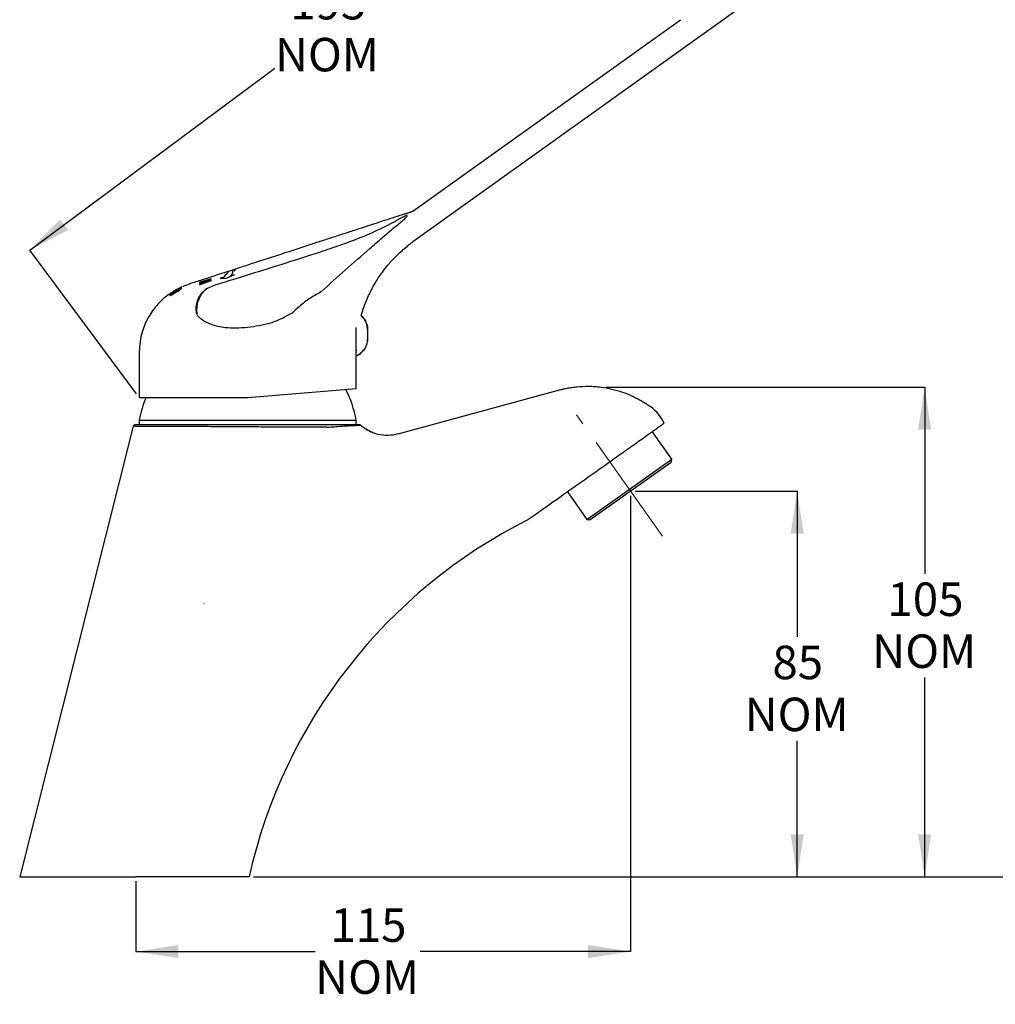
# Model space of a CAD drawing. Units: millimetres. Extents: x 43 to 255, y 14 to 196.
# Drawn here: x 43 to 151, y 14 to 123 of the extents above; entities that cross this region are included whole.
import ezdxf

# ---------------------------------------------------------------- set-up
doc = ezdxf.new("R2010")
doc.units = ezdxf.units.MM
doc.header["$PDSIZE"] = -1
doc.linetypes.add('CENTERX2', pattern=[20.32, 12.7, -2.54, 2.54, -2.54])
for name, color, linetype in [('124C', 42, 'Continuous'), ('B_B_', 7, 'Continuous'), ('DIMENSIONS', 7, 'Continuous')]:
    doc.layers.add(name, color=color, linetype=linetype)
doc.styles.add('SLDTEXTSTYLE0', font='TXT', dxfattribs={"width": 0.7})
doc.dimstyles.new('SLDDIMSTYLE0', dxfattribs={"dimtxt": 4.701822, "dimasz": 2.116667, "dimexe": 0, "dimexo": 0.0625, "dimgap": 1.175456, "dimtad": 0, "dimtih": 1, "dimtoh": 1, "dimdec": 0, "dimlfac": 2, "dimrnd": 1e-09, "dimzin": 12, "dimdsep": 46, "dimtxsty": 'SLDTEXTSTYLE0', "dimsah": 1, "dimcen": 0.09, "dimadec": 0, "dimazin": 3, "dimtfac": 1, "dimtdec": 0, "dimtofl": 0, "dimtmove": 0, "dimatfit": 3, "dimfxl": 0, "dimfrac": 2, "dimtolj": 1, "dimtzin": 12, "dimarcsym": 0})

# ---------------------------------------------------------------- blocks, each defined once
blk = doc.blocks.new('_D')
at = {"layer": 'DIMENSIONS'}
for p, q in [((110.76, 71.03), (128.68, 71.03)), ((128.68, 71.03), (128.68, 54.92)), ((128.68, 28.4), (128.68, 43.43)), ((68.54, 28.4), (128.68, 28.4))]:
    blk.add_line(p, q, dxfattribs=at)
for points in [[(128.68, 71.03), (127.96, 66.33), (129.41, 66.33)], [(128.68, 28.4), (129.41, 33.1), (127.96, 33.1)]]:
    blk.add_solid(points, dxfattribs=at)
at = {"layer": 'DIMENSIONS', "char_height": 3.704, "attachment_point": 1, "style": 'SLDTEXTSTYLE0'}
for s, insert in [('85', (125.94, 53.95)), ('NOM', (122.87, 48.2))]:
    blk.add_mtext(s, dxfattribs=dict(at, insert=insert))
blk = doc.blocks.new('_D_1')
at = {"layer": '124C', "color": 7}
for p, q in [((110.26, 70.53), (110.26, 20.12)), ((55.53, 27.9), (55.53, 20.12)), ((55.53, 20.12), (75.35, 20.12)), ((110.26, 20.12), (86.97, 20.12))]:
    blk.add_line(p, q, dxfattribs=at)
for points in [[(55.53, 20.12), (60.23, 19.4), (60.23, 20.85)], [(110.26, 20.12), (105.56, 20.85), (105.56, 19.4)]]:
    blk.add_solid(points, dxfattribs=at)
at = {"layer": '124C', "color": 7, "char_height": 3.704, "attachment_point": 1, "style": 'SLDTEXTSTYLE0'}
for s, insert in [('115', (77.05, 24.9)), ('NOM', (75.35, 19.15))]:
    blk.add_mtext(s, dxfattribs=dict(at, insert=insert))
blk = doc.blocks.new('_D_2')
at = {"layer": 'DIMENSIONS'}
for p, q in [((122.09, 155.83), (82.53, 126.45)), ((133.88, 139.94), (122.09, 155.83)), ((43.81, 97.7), (70.91, 117.82)), ((55.6, 81.81), (43.81, 97.7))]:
    blk.add_line(p, q, dxfattribs=at)
for points in [[(122.09, 155.83), (117.88, 153.6), (118.74, 152.44)], [(43.81, 97.7), (48.01, 99.92), (47.15, 101.08)]]:
    blk.add_solid(points, dxfattribs=at)
at = {"layer": 'DIMENSIONS', "char_height": 3.704, "attachment_point": 1, "style": 'SLDTEXTSTYLE0'}
for s, insert in [('195', (72.61, 126.91)), ('NOM', (70.91, 121.17))]:
    blk.add_mtext(s, dxfattribs=dict(at, insert=insert))
blk = doc.blocks.new('_D_3')
at = {"layer": 'DIMENSIONS'}
for p, q in [((107.5, 82.54), (142.79, 82.54)), ((142.79, 82.54), (142.79, 61.91)), ((142.79, 28.4), (142.79, 50.42)), ((68.54, 28.4), (142.79, 28.4))]:
    blk.add_line(p, q, dxfattribs=at)
for points in [[(142.79, 82.54), (142.06, 77.84), (143.51, 77.84)], [(142.79, 28.4), (143.51, 33.1), (142.06, 33.1)]]:
    blk.add_solid(points, dxfattribs=at)
at = {"layer": 'DIMENSIONS', "char_height": 3.704, "attachment_point": 1, "style": 'SLDTEXTSTYLE0'}
for s, insert in [('105', (138.67, 60.94)), ('NOM', (136.98, 55.19))]:
    blk.add_mtext(s, dxfattribs=dict(at, insert=insert))
blk = doc.blocks.new('_D_4')
at = {"layer": 'DIMENSIONS'}
for p, q in [((130.47, 141.66), (181.22, 141.66)), ((181.22, 141.66), (181.22, 81.12)), ((181.22, 28.4), (181.22, 69.62)), ((68.54, 28.4), (181.22, 28.4))]:
    blk.add_line(p, q, dxfattribs=at)
for points in [[(181.22, 141.66), (180.49, 136.96), (181.94, 136.96)], [(181.22, 28.4), (181.94, 33.1), (180.49, 33.1)]]:
    blk.add_solid(points, dxfattribs=at)
at = {"layer": 'DIMENSIONS', "char_height": 3.704, "attachment_point": 1, "style": 'SLDTEXTSTYLE0'}
for s, insert in [('210', (177.1, 80.14)), ('NOM', (175.41, 74.4))]:
    blk.add_mtext(s, dxfattribs=dict(at, insert=insert))

msp = doc.modelspace()

# ---------------------------------------------------------------- linework, layer by layer
at = {"color": 7, "linetype": 'Continuous', "lineweight": 25}
for p, q in [((133.02, 132.14), (86.17, 98.61)), ((86.17, 101.99), (115.78, 123.18)), ((85.69, 98.25), (85.51, 98.11)), ((86.17, 98.61), (86.08, 98.54)), ((65.43, 94.57), (66.4, 94.95)), ((66.11, 95.43), (65.76, 95.32)), ((66.01, 94.87), (66.17, 95.05)), ((66.4, 94.95), (66.01, 94.87)), ((66.4, 94.92), (66.01, 94.84)), ((66.01, 94.87), (66.01, 94.84)), ((66.13, 95.45), (66.07, 95.42)), ((66.26, 95.51), (66.12, 95.46)), ((66.27, 95.49), (66.37, 95.52)), ((66.56, 95.58), (66.33, 95.51)), ((66.39, 95.41), (66.4, 95.35)), ((63.85, 94.52), (62.57, 94.16)), ((63.55, 94.4), (62.57, 94.05)), ((62.57, 94.13), (63.55, 94.4)), ((62.57, 93.85), (63.85, 94.33)), ((62.57, 94.01), (63.55, 94.26)), ((63.55, 94.26), (62.57, 93.9)), ((63.55, 94.24), (62.57, 93.88)), ((62.57, 94.16), (62.57, 94.13)), ((62.82, 94.12), (62.57, 94.02)), ((62.57, 94.05), (62.57, 94.01)), ((62.57, 93.9), (62.57, 93.85)), ((62.85, 94.11), (63.85, 94.48)), ((63.85, 94.38), (62.85, 94.11)), ((63.85, 94.35), (62.85, 94.09)), ((62.85, 94.11), (62.85, 94.09)), ((63.85, 94.49), (63.53, 94.4)), ((63.55, 94.4), (63.55, 94.38)), ((63.55, 94.26), (63.55, 94.24)), ((63.85, 94.48), (63.85, 94.52)), ((63.85, 94.33), (63.85, 94.38)), ((65.24, 94.7), (64.85, 94.61)), ((65.24, 94.67), (64.85, 94.59)), ((64.85, 94.61), (65.43, 94.57)), ((65.24, 94.7), (65.24, 94.67)), ((59.28, 92.88), (59.64, 93.08)), ((59.28, 92.88), (59.28, 92.88)), ((59.71, 93.05), (59.71, 93.08)), ((60.57, 93.55), (59.88, 93.19)), ((60.34, 93.5), (59.88, 93.25)), ((59.88, 93.1), (60.04, 93.2)), ((59.88, 93.19), (59.88, 93.1)), ((59.92, 93.24), (59.98, 93.27)), ((59.94, 93.25), (59.94, 93.26)), ((59.95, 93.07), (59.95, 93.04)), ((60.04, 93.2), (60.04, 93.26)), ((60.11, 93.38), (60.23, 93.44)), ((60.55, 93.6), (60.41, 93.54)), ((60.41, 93.54), (60.42, 93.54)), ((60.42, 93.45), (60.57, 93.53)), ((60.57, 93.53), (60.57, 93.55)), ((79.91, 86.02), (79.91, 89.14)), ((81.16, 88.9), (81.16, 87.86)), ((55.9, 86.41), (55.9, 81.41)), ((79.91, 86.41), (79.92, 86.68)), ((79.91, 82.41), (79.91, 86.02)), ((67.9, 81.41), (79.91, 82.41)), ((84.53, 77.36), (102.55, 82.27)), ((55.9, 81.41), (67.9, 81.41)), ((55.9, 78.9), (55.9, 78.4)), ((55.9, 78.9), (79.9, 78.9)), ((79.9, 78.4), (79.9, 78.9)), ((55.24, 78.21), (42.67, 28.4)), ((114.81, 74.56), (112.64, 77.62)), ((105.42, 67.91), (114.81, 74.56)), ((114.75, 74.21), (105.77, 67.85)), ((114.75, 74.21), (114.81, 74.56)), ((103.26, 70.97), (105.42, 67.91)), ((105.42, 67.91), (105.77, 67.85)), ((42.67, 28.4), (55.53, 28.4))]:
    msp.add_line(p, q, dxfattribs=at)
at = {"color": 8, "linetype": 'Continuous', "lineweight": 25}
msp.add_line((60.34, 93.5), (60.34, 93.49), dxfattribs=at)
at = {"color": 7, "linetype": 'Continuous', "lineweight": 25}
for centre, radius, start, end in [((65.3, 91.08), 3.07, 129.952, 188.094), ((67.9, 76.7), 12.2, 10.3889, 27.4081), ((67.9, 76.7), 12.2, 157.2717, 169.6111), ((109.84, 76.72), 4.5, 23.9499, 53.8162), ((55.48, 78.15), 0.25, 89.9839, 165.7494), ((80.2, 78.15), 0.25, 48.5183, 90.0096), ((125.2, 15.52), 58.59, 116.6941, 167.3075)]:
    msp.add_arc(centre, radius, start, end, dxfattribs=at)
for points, knots in [([(75.99, 93.07), (76.01, 93.09), (76.94, 93.9), (78.72, 95.51), (80.95, 97.49), (82.76, 99.06), (83.91, 100.03), (84.72, 100.7), (85.19, 101.09), (85.42, 101.32), (85.53, 101.45), (85.54, 101.49), (85.55, 101.51), (85.55, 101.52), (85.54, 101.53), (85.53, 101.53), (85.52, 101.53), (85.48, 101.53), (85.34, 101.48), (85.03, 101.33), (84.56, 101.07), (83.43, 100.45), (81.66, 99.58), (79.3, 98.64), (77.01, 97.83), (74.11, 96.88), (70.71, 95.82), (67.69, 94.87), (65.79, 94.28), (64.83, 94), (64.01, 93.72), (63.56, 93.53), (63.33, 93.43)], [0, 0, 0, 0, 0.003002, 0.109562, 0.216117, 0.269395, 0.322682, 0.349321, 0.362716, 0.376055, 0.378485, 0.379702, 0.380185, 0.380672, 0.380948, 0.381226, 0.381568, 0.38216, 0.384056, 0.392859, 0.410312, 0.427769, 0.497635, 0.568229, 0.62758, 0.686947, 0.805888, 0.903805, 0.93237, 0.960936, 0.980428, 1, 1, 1, 1]), ([(85.29, 101.7), (84.54, 101.46), (83.14, 101), (81.21, 100.37), (79.6, 99.85), (78.19, 99.39), (76.87, 98.96), (74.81, 98.29), (71.94, 97.35), (69.05, 96.42), (67.23, 95.82), (66.66, 95.64), (66.56, 95.6)], [0, 0, 0, 0, 0.120845, 0.223975, 0.30939, 0.378993, 0.448654, 0.521932, 0.708963, 0.908414, 0.983583, 1, 1, 1, 1]), ([(86.17, 102), (86.07, 101.96), (85.77, 101.82), (85.48, 101.75), (85.29, 101.7)], [0, 0, 0, 0, 0.33138, 1, 1, 1, 1]), ([(85.29, 101.7), (85.48, 101.76), (85.72, 101.84), (85.97, 101.92), (86.03, 101.94)], [0, 0, 0, 0, 0.734707, 1, 1, 1, 1]), ([(80.46, 90.42), (80.56, 90.75), (80.79, 91.58), (81.33, 92.85), (82.05, 94.19), (82.81, 95.31), (83.6, 96.29), (84.46, 97.21), (85.15, 97.79), (85.52, 98.11)], [0, 0, 0, 0, 0.111365, 0.276442, 0.440939, 0.598941, 0.710484, 0.843908, 1, 1, 1, 1]), ([(85.56, 98.15), (85.67, 98.23), (85.84, 98.38), (86.08, 98.54), (86.18, 98.6)], [0, 0, 0, 0, 0.582108, 1, 1, 1, 1]), ([(65.75, 95.34), (65.66, 95.31), (65.09, 95.13), (64.07, 94.8), (62.69, 94.33), (61.54, 94.01), (60.9, 93.72), (60.68, 93.63)], [0, 0, 0, 0, 0.056256, 0.330875, 0.604499, 0.868326, 1, 1, 1, 1]), ([(65.76, 95.32), (65.76, 95.33), (65.77, 95.35), (65.61, 95.13), (65.36, 94.84), (65.24, 94.7)], [0, 0, 0, 0, 0.1841232, 0.5913895, 1, 1, 1, 1]), ([(66.17, 95.05), (66.23, 95.19), (66.29, 95.33), (66.26, 95.37), (66.26, 95.38)], [0, 0, 0, 0, 0.901263, 1, 1, 1, 1]), ([(66.4, 95.35), (66.48, 95.46), (66.59, 95.62), (66.57, 95.59), (66.57, 95.58)], [0, 0, 0, 0, 0.704989, 1, 1, 1, 1]), ([(59.2, 92.82), (58.99, 92.66), (58.55, 92.33), (58.04, 91.82), (57.61, 91.31), (57.23, 90.8), (56.85, 90.18), (56.49, 89.44), (56.19, 88.58), (55.95, 87.56), (55.92, 86.81), (55.9, 86.41)], [0, 0, 0, 0, 0.1027012, 0.221979, 0.2896641, 0.3686869, 0.477542, 0.5798788, 0.7003963, 0.8399259, 1, 1, 1, 1]), ([(59.71, 93.08), (59.65, 93.04), (59.52, 92.96), (59.37, 92.84), (59.28, 92.75), (59.27, 92.71), (59.27, 92.7)], [0, 0, 0, 0, 0.249935, 0.49963, 0.74948, 1, 1, 1, 1]), ([(59.27, 92.7), (59.27, 92.69), (59.28, 92.67), (59.32, 92.68), (59.4, 92.71), (59.53, 92.77), (59.72, 92.88), (59.88, 92.98), (59.96, 93.03)], [0, 0, 0, 0, 0.126089, 0.250272, 0.375335, 0.50113, 0.748622, 1, 1, 1, 1]), ([(59.95, 93.07), (59.89, 93.04), (59.78, 92.97), (59.64, 92.89), (59.54, 92.84), (59.48, 92.81), (59.44, 92.8), (59.44, 92.81), (59.43, 92.81)], [0, 0, 0, 0, 0.249952, 0.497812, 0.623253, 0.748467, 0.873148, 1, 1, 1, 1]), ([(59.43, 92.81), (59.44, 92.83), (59.44, 92.85), (59.5, 92.9), (59.59, 92.98), (59.67, 93.03), (59.71, 93.05)], [0, 0, 0, 0, 0.250157, 0.500024, 0.749788, 1, 1, 1, 1]), ([(59.88, 93.25), (59.84, 93.23), (59.78, 93.2), (59.71, 93.15), (59.67, 93.13), (59.64, 93.11), (59.62, 93.09), (59.62, 93.09), (59.61, 93.08)], [0, 0, 0, 0, 0.246972, 0.372368, 0.497693, 0.623005, 0.748519, 1, 1, 1, 1]), ([(59.61, 93.08), (59.62, 93.08), (59.62, 93.08), (59.65, 93.09), (59.69, 93.11), (59.75, 93.14), (59.83, 93.18), (59.9, 93.22), (59.94, 93.25)], [0, 0, 0, 0, 0.248883, 0.373535, 0.498611, 0.623743, 0.749091, 1, 1, 1, 1]), ([(59.78, 93.18), (59.78, 93.18), (59.78, 93.19), (59.79, 93.19), (59.8, 93.2), (59.83, 93.22), (59.86, 93.24), (59.89, 93.26), (59.91, 93.27)], [0, 0, 0, 0, 0.249388, 0.37296, 0.498221, 0.623951, 0.749638, 1, 1, 1, 1]), ([(59.94, 93.26), (59.92, 93.25), (59.89, 93.23), (59.84, 93.21), (59.81, 93.19), (59.8, 93.19), (59.78, 93.18), (59.78, 93.18), (59.78, 93.18)], [0, 0, 0, 0, 0.250659, 0.375967, 0.500711, 0.625541, 0.750167, 1, 1, 1, 1]), ([(59.91, 93.27), (59.92, 93.27), (59.93, 93.28), (59.95, 93.29), (59.96, 93.3), (59.99, 93.31), (60.01, 93.32), (60.02, 93.32), (60.03, 93.32)], [0, 0, 0, 0, 0.062643, 0.12498, 0.187467, 0.250323, 0.499084, 1, 1, 1, 1]), ([(60.44, 93.41), (60.44, 93.4), (60.43, 93.39), (60.39, 93.36), (60.34, 93.32), (60.25, 93.25), (60.12, 93.17), (60.01, 93.1), (59.95, 93.07)], [0, 0, 0, 0, 0.125252, 0.250213, 0.375343, 0.50073, 0.749811, 1, 1, 1, 1]), ([(59.96, 93.03), (60.04, 93.08), (60.19, 93.17), (60.37, 93.29), (60.48, 93.37), (60.55, 93.42), (60.59, 93.46), (60.6, 93.48), (60.6, 93.49)], [0, 0, 0, 0, 0.250916, 0.5, 0.625435, 0.750029, 0.874516, 1, 1, 1, 1]), ([(60.03, 93.32), (60.04, 93.32), (60.05, 93.32), (60.08, 93.33), (60.11, 93.34), (60.16, 93.36), (60.22, 93.4), (60.28, 93.42), (60.32, 93.44)], [0, 0, 0, 0, 0.250616, 0.375547, 0.500846, 0.625809, 0.750494, 1, 1, 1, 1]), ([(60.04, 93.26), (60.09, 93.28), (60.16, 93.32), (60.25, 93.36), (60.32, 93.39), (60.37, 93.41), (60.41, 93.42), (60.43, 93.42), (60.44, 93.41), (60.44, 93.41)], [0, 0, 0, 0, 0.248594, 0.37334, 0.498221, 0.623337, 0.748676, 0.873992, 1, 1, 1, 1]), ([(60.3, 93.45), (60.29, 93.44), (60.26, 93.43), (60.22, 93.41), (60.2, 93.4), (60.17, 93.39), (60.15, 93.39), (60.14, 93.39), (60.13, 93.39), (60.12, 93.38), (60.12, 93.38), (60.11, 93.38), (60.11, 93.38), (60.11, 93.38), (60.11, 93.38)], [0, 0, 0, 0, 0.125669, 0.188446, 0.251522, 0.314448, 0.500671, 0.751049, 0.87557, 0.937821, 0.968862, 0.98434, 0.992171, 1, 1, 1, 1]), ([(60.23, 93.44), (60.25, 93.45), (60.27, 93.46), (60.31, 93.48), (60.35, 93.49), (60.38, 93.51), (60.42, 93.52), (60.42, 93.52), (60.42, 93.52)], [0, 0, 0, 0, 0.1252277, 0.2502721, 0.3753599, 0.5003898, 0.749572, 1, 1, 1, 1]), ([(60.42, 93.52), (60.42, 93.52), (60.42, 93.52), (60.41, 93.51), (60.39, 93.5), (60.38, 93.49), (60.35, 93.47), (60.32, 93.46), (60.3, 93.45)], [0, 0, 0, 0, 0.2494156, 0.3742173, 0.4989935, 0.6243157, 0.7496587, 1, 1, 1, 1]), ([(60.32, 93.44), (60.36, 93.46), (60.41, 93.49), (60.48, 93.52), (60.52, 93.55), (60.55, 93.57), (60.58, 93.58), (60.58, 93.59), (60.59, 93.59)], [0, 0, 0, 0, 0.248972, 0.374209, 0.499073, 0.624031, 0.749463, 1, 1, 1, 1]), ([(60.42, 93.54), (60.42, 93.54), (60.42, 93.54), (60.42, 93.54), (60.4, 93.53), (60.38, 93.52), (60.35, 93.5), (60.34, 93.5)], [0, 0, 0, 0, 0.032047, 0.063954, 0.127053, 0.500903, 1, 1, 1, 1]), ([(60.6, 93.49), (60.6, 93.49), (60.6, 93.5), (60.56, 93.5), (60.52, 93.49), (60.46, 93.47), (60.43, 93.46), (60.42, 93.45)], [0, 0, 0, 0, 0.250437, 0.500784, 0.750554, 0.875127, 1, 1, 1, 1]), ([(60.45, 93.55), (60.47, 93.55), (60.49, 93.57), (60.53, 93.58), (60.55, 93.59), (60.57, 93.6), (60.58, 93.61), (60.58, 93.61), (60.59, 93.61)], [0, 0, 0, 0, 0.248079, 0.372351, 0.497518, 0.622938, 0.748429, 1, 1, 1, 1]), ([(60.59, 93.59), (60.58, 93.59), (60.57, 93.6), (60.53, 93.58), (60.49, 93.56), (60.46, 93.55), (60.45, 93.55)], [0, 0, 0, 0, 0.500565, 0.750668, 0.875131, 1, 1, 1, 1]), ([(60.59, 93.61), (60.58, 93.61), (60.58, 93.61), (60.56, 93.6), (60.55, 93.6)], [0, 0, 0, 0, 0.502244, 1, 1, 1, 1]), ([(62.29, 90.53), (62.25, 90.71), (62.18, 91.06), (62.21, 91.64), (62.36, 92.23), (62.7, 92.87), (63.1, 93.23), (63.33, 93.43)], [0, 0, 0, 0, 0.166706, 0.336765, 0.534971, 0.739316, 1, 1, 1, 1]), ([(75.99, 93.07), (75.59, 92.84), (74.77, 92.4), (73.73, 91.58), (73.1, 91), (72.86, 90.77)], [0, 0, 0, 0, 0.374301, 0.756793, 1, 1, 1, 1]), ([(62.29, 90.53), (62.36, 90.45), (62.5, 90.29), (62.81, 90.03), (63.25, 89.75), (63.87, 89.48), (64.59, 89.27), (65.51, 89.12), (66.62, 89.07), (67.88, 89.17), (69.17, 89.35), (70.47, 89.62), (71.71, 90.14), (72.47, 90.56), (72.86, 90.77)], [0, 0, 0, 0, 0.037715, 0.075785, 0.139058, 0.203744, 0.276024, 0.349948, 0.452953, 0.558906, 0.665264, 0.773183, 0.884858, 1, 1, 1, 1]), ([(81.16, 88.9), (81.15, 89.02), (81.13, 89.36), (80.92, 89.89), (80.67, 90.29), (80.47, 90.41), (80.46, 90.42)], [0, 0, 0, 0, 0.206015, 0.592091, 0.984811, 1, 1, 1, 1]), ([(80.46, 90.4), (80.51, 90.36), (80.74, 90.19), (81.01, 89.73), (81.15, 89.24), (81.16, 88.96), (81.16, 88.9)], [0, 0, 0, 0, 0.11195, 0.506591, 0.901232, 1, 1, 1, 1]), ([(81.16, 87.86), (81.15, 87.75), (81.13, 87.41), (80.93, 86.87), (80.51, 86.34), (80.12, 86.1), (79.91, 86.01), (79.91, 86.01)], [0, 0, 0, 0, 0.149087, 0.42848, 0.712681, 0.996881, 1, 1, 1, 1]), ([(79.91, 86.01), (79.96, 86.03), (80.22, 86.15), (80.64, 86.46), (81.02, 87.03), (81.15, 87.53), (81.16, 87.81), (81.16, 87.86)], [0, 0, 0, 0, 0.076344, 0.360522, 0.6447, 0.928878, 1, 1, 1, 1]), ([(102.73, 82.32), (102.73, 82.32), (102.74, 82.32), (102.76, 82.32), (102.79, 82.33), (102.89, 82.35), (102.95, 82.37), (103.08, 82.39), (103.16, 82.41), (103.4, 82.46), (103.58, 82.49), (103.95, 82.54), (104.15, 82.57), (104.75, 82.62), (105.18, 82.64), (105.85, 82.64), (106.07, 82.63), (106.53, 82.6), (106.76, 82.57), (107, 82.54)], [0, 0, 0, 0, 0.0625, 0.0625, 0.125, 0.125, 0.1875, 0.1875, 0.25, 0.25, 0.375, 0.375, 0.5, 0.5, 0.75, 0.75, 0.875, 0.875, 1, 1, 1, 1]), ([(107, 82.54), (107.4, 82.49), (107.8, 82.42), (108.59, 82.23), (108.97, 82.12), (109.71, 81.87), (110.07, 81.72), (110.6, 81.48), (110.77, 81.4), (111.11, 81.22), (111.28, 81.13), (111.45, 81.03)], [0, 0, 0, 0, 0.25, 0.25, 0.5, 0.5, 0.75, 0.75, 0.875, 0.875, 1, 1, 1, 1]), ([(111.45, 81.03), (111.59, 80.95), (111.87, 80.78), (112.17, 80.58), (112.39, 80.42), (112.42, 80.4), (112.44, 80.39)], [0, 0, 0, 0, 0.267413, 0.540611, 0.796832, 1, 1, 1, 1]), ([(112.48, 80.36), (112.47, 80.36), (112.47, 80.37), (112.46, 80.38), (112.45, 80.38), (112.44, 80.39), (112.44, 80.39)], [0, 0, 0, 0, 0.0522181, 0.2756309, 0.9317553, 1, 1, 1, 1]), ([(113.24, 78.04), (113.51, 78.23), (113.69, 78.36), (113.85, 78.47), (113.89, 78.5), (113.94, 78.53), (113.95, 78.54), (113.95, 78.54)], [0, 0, 0, 0, 0.5, 0.5, 0.75, 0.75, 1, 1, 1, 1]), ([(55.48, 78.4), (55.48, 78.4), (55.56, 78.4), (55.8, 78.4), (55.9, 78.4), (56.14, 78.4), (56.27, 78.4), (56.58, 78.4), (56.75, 78.4), (57.04, 78.4), (57.14, 78.4), (57.35, 78.4), (57.46, 78.4), (58.02, 78.4), (58.54, 78.4), (59.39, 78.4), (59.69, 78.4), (60.16, 78.4), (60.32, 78.4), (60.65, 78.4), (60.81, 78.4), (61.65, 78.4), (62.36, 78.4), (63.3, 78.4), (63.49, 78.4), (63.87, 78.4), (64.06, 78.4), (64.65, 78.4), (65.04, 78.4), (66.22, 78.4), (67.02, 78.4), (68.04, 78.4), (68.25, 78.4), (68.65, 78.4), (68.85, 78.4), (69.46, 78.4), (69.85, 78.4), (70.64, 78.4), (71.03, 78.4), (71.81, 78.4), (72.2, 78.4), (73.32, 78.4), (74.03, 78.4), (75.04, 78.4), (75.36, 78.4), (75.99, 78.4), (76.29, 78.4), (77.15, 78.4), (77.66, 78.4), (78.34, 78.4), (78.55, 78.4), (78.93, 78.4), (79.1, 78.4), (79.41, 78.4), (79.54, 78.4), (79.78, 78.4), (79.88, 78.4), (80.12, 78.4), (80.2, 78.4), (80.2, 78.4)], [0, 0, 0, 0, 0.0625, 0.0625, 0.09375, 0.09375, 0.125, 0.125, 0.15625, 0.15625, 0.171875, 0.171875, 0.1875, 0.1875, 0.25, 0.25, 0.28125, 0.28125, 0.296875, 0.296875, 0.3125, 0.3125, 0.375, 0.375, 0.390625, 0.390625, 0.40625, 0.40625, 0.4375, 0.4375, 0.5, 0.5, 0.515625, 0.515625, 0.53125, 0.53125, 0.5625, 0.5625, 0.59375, 0.59375, 0.625, 0.625, 0.6875, 0.6875, 0.71875, 0.71875, 0.75, 0.75, 0.8125, 0.8125, 0.84375, 0.84375, 0.875, 0.875, 0.90625, 0.90625, 0.9375, 0.9375, 1, 1, 1, 1]), ([(76.65, 78.1), (76.95, 78.12), (77.23, 78.15), (77.76, 78.19), (78.01, 78.21), (78.47, 78.24), (78.68, 78.25), (79.06, 78.28), (79.24, 78.29), (79.55, 78.3), (79.69, 78.31), (79.93, 78.32), (80.03, 78.32), (80.27, 78.33), (80.36, 78.33), (80.36, 78.33)], [0, 0, 0, 0, 0.125, 0.125, 0.25, 0.25, 0.375, 0.375, 0.5, 0.5, 0.625, 0.625, 0.75, 0.75, 1, 1, 1, 1]), ([(84.53, 77.36), (84.17, 77.26), (83.8, 77.21), (83.06, 77.2), (82.69, 77.24), (81.96, 77.4), (81.61, 77.53), (80.95, 77.87), (80.64, 78.09), (80.36, 78.33)], [0, 0, 0, 0, 0.25, 0.25, 0.5, 0.5, 0.75, 0.75, 1, 1, 1, 1]), ([(81.71, 77.55), (81.69, 77.55), (81.49, 77.62), (81.11, 77.82), (80.68, 78.09), (80.46, 78.29), (80.39, 78.36)], [0, 0, 0, 0, 0.026123, 0.416874, 0.812864, 1, 1, 1, 1]), ([(108.11, 74.4), (108.35, 74.58), (108.6, 74.76), (108.99, 75.03), (109.12, 75.12), (109.39, 75.31), (109.52, 75.4), (109.78, 75.59), (109.91, 75.68), (110.17, 75.86), (110.29, 75.95), (110.67, 76.22), (110.91, 76.39), (111.37, 76.72), (111.6, 76.88), (112.01, 77.17), (112.2, 77.3), (112.47, 77.49), (112.55, 77.55), (112.71, 77.67), (112.79, 77.72), (113.01, 77.87), (113.13, 77.96), (113.24, 78.04)], [0, 0, 0, 0, 0.125, 0.125, 0.1875, 0.1875, 0.25, 0.25, 0.3125, 0.3125, 0.375, 0.375, 0.5, 0.5, 0.625, 0.625, 0.75, 0.75, 0.8125, 0.8125, 0.875, 0.875, 1, 1, 1, 1]), ([(98.88, 67.87), (98.88, 67.87), (98.89, 67.88), (98.95, 67.92), (98.99, 67.95), (99.09, 68.02), (99.15, 68.06), (99.28, 68.16), (99.35, 68.21), (99.58, 68.37), (99.75, 68.49), (100.11, 68.74), (100.29, 68.87), (100.67, 69.14), (100.87, 69.28), (101.26, 69.56), (101.47, 69.7), (102.07, 70.13), (102.49, 70.43), (103.74, 71.32), (104.6, 71.92), (106.34, 73.15), (107.22, 73.77), (108.11, 74.4)], [0, 0, 0, 0, 0.03125, 0.03125, 0.0625, 0.0625, 0.09375, 0.09375, 0.125, 0.125, 0.1875, 0.1875, 0.25, 0.25, 0.3125, 0.3125, 0.375, 0.375, 0.5, 0.5, 0.75, 0.75, 1, 1, 1, 1]), ([(56.94, 28.4), (56.86, 28.4), (56.71, 28.4), (56.47, 28.4), (56.24, 28.4), (56, 28.4), (55.77, 28.4), (55.61, 28.4), (55.53, 28.4)], [0, 0, 0, 0, 0.1665684, 0.3330984, 0.4996484, 0.6662766, 0.8330411, 1, 1, 1, 1]), ([(68.04, 28.4), (68.04, 28.4), (67.97, 28.4), (67.76, 28.4), (67.68, 28.4), (67.52, 28.4), (67.47, 28.4), (67.35, 28.4), (67.28, 28.4), (66.94, 28.4), (66.61, 28.4), (66.02, 28.4), (65.81, 28.4), (65.36, 28.4), (65.12, 28.4), (64.37, 28.4), (63.83, 28.4), (62.94, 28.4), (62.64, 28.4), (62, 28.4), (61.68, 28.4), (60.68, 28.4), (59.99, 28.4), (58.92, 28.4), (58.56, 28.4), (57.82, 28.4), (57.45, 28.4), (57.07, 28.4)], [0, 0, 0, 0, 0.125, 0.125, 0.1875, 0.1875, 0.21875, 0.21875, 0.25, 0.25, 0.375, 0.375, 0.4375, 0.4375, 0.5, 0.5, 0.625, 0.625, 0.6875, 0.6875, 0.75, 0.75, 0.875, 0.875, 0.9375, 0.9375, 1, 1, 1, 1])]:
    msp.add_open_spline(points, degree=3, knots=knots, dxfattribs=at)
for points in [[(102.55, 82.27), (102.61, 82.29), (102.67, 82.3), (102.73, 82.32)], [(63.08, 58.56), (63.06, 58.57), (63.05, 58.57), (63.03, 58.57)], [(57.07, 28.4), (57.03, 28.4), (56.98, 28.4), (56.94, 28.4)]]:
    msp.add_open_spline(points, degree=3, dxfattribs=at)
at = {"color": 8, "linetype": 'Continuous', "lineweight": 25}
msp.add_open_spline([(76.65, 78.1), (76.38, 78.1), (75.59, 78.11), (74.11, 78.11), (72.18, 78.12), (70.12, 78.13), (68.01, 78.14), (65.87, 78.16), (63.8, 78.17), (61.84, 78.18), (60.06, 78.18), (58.48, 78.19), (57.19, 78.2), (56.19, 78.2), (55.59, 78.2), (55.31, 78.21), (55.22, 78.21), (55.24, 78.21), (55.24, 78.21)], degree=3, knots=[0, 0, 0, 0, 0.037718, 0.1085, 0.181335, 0.25204, 0.324794, 0.395713, 0.468701, 0.539508, 0.612369, 0.683265, 0.756222, 0.827075, 0.89998, 0.949142, 0.998971, 1, 1, 1, 1], dxfattribs=at)
at = {"layer": '124C', "color": 7, "linetype": 'CENTERX2', "lineweight": 18}
msp.add_line((113.79, 66.05), (104.28, 79.48), dxfattribs=at)
at = {"layer": 'B_B_'}
msp.add_point((110.26, 71.03), dxfattribs=at)

# ---------------------------------------------------------------- dimensions: what is measured, and where the dimension line sits
at = {"layer": '124C', "color": 7}
dim = msp.add_linear_dim(base=(110.26, 20.12), p1=(55.53, 28.4), p2=(110.26, 71.03), angle=0, text='<>\\PNOM', dimstyle='SLDDIMSTYLE0', dxfattribs=at)
dim.commit()
dim.dimension.update_dxf_attribs({"geometry": '_D_1', "text_midpoint": (81.16, 20.12), "dimtype": 160})
at = {"layer": 'DIMENSIONS'}
for base, p1, p2, angle, picture, middle in [((43.81, 97.7), (134.18, 139.54), (55.9, 81.41), 36.5977, '_D_2', (76.72, 122.14)), ((181.22, 28.4), (129.97, 141.66), (68.04, 28.4), 90, '_D_4', (181.22, 75.37)), ((142.79, 82.54), (68.04, 28.4), (107, 82.54), 90, '_D_3', (142.79, 56.17)), ((128.68, 28.4), (110.26, 71.03), (68.04, 28.4), 90, '_D', (128.68, 49.17))]:
    dim = msp.add_linear_dim(base=base, p1=p1, p2=p2, angle=angle, text='<>\\PNOM', dimstyle='SLDDIMSTYLE0', dxfattribs=at)
    dim.commit()
    dim.dimension.update_dxf_attribs({"geometry": picture, "text_midpoint": middle, "dimtype": 160})

doc.saveas('drawing.dxf')
